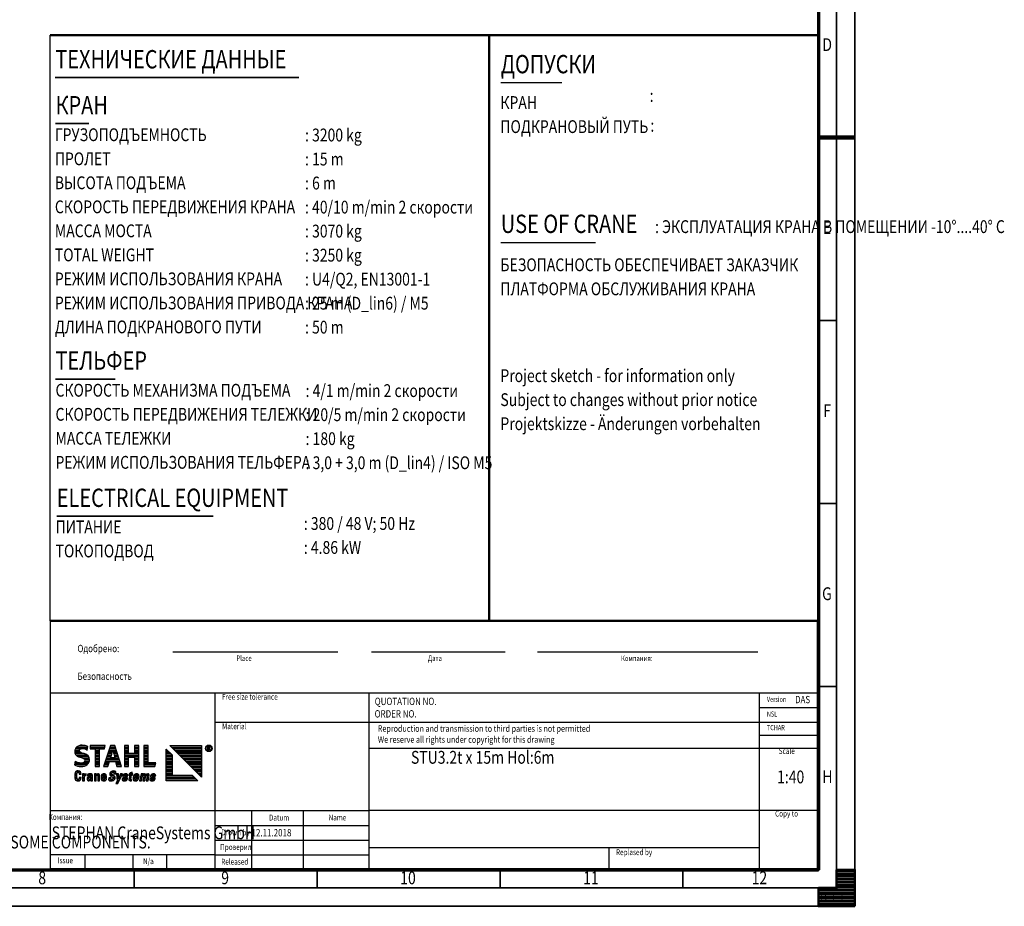
# Model space of a CAD drawing. Units: millimetres. Extents: x 0 to 25393, y 0 to 16800.
# Drawn here: x 14628 to 25393, y 0 to 9688 of the extents above; entities that cross this region are included whole.
import ezdxf
from ezdxf.enums import TextEntityAlignment as Align

# ---------------------------------------------------------------- set-up
doc = ezdxf.new("R2010")
doc.units = ezdxf.units.MM
doc.header["$MEASUREMENT"] = 0
for name, color, linetype, lineweight in [('(1) Shape lines', 7, 'Continuous', 35), ('(3) Toolkit elements', 7, 'Continuous', 35), ('(4) Texts', 7, 'Continuous', 35), ('(9) Sheet', 7, 'Continuous', 35)]:
    doc.layers.add(name, color=color, linetype=linetype, lineweight=lineweight)
doc.styles.add('Arial', font='ARIAL.TTF')

# ---------------------------------------------------------------- blocks, each defined once
blk = doc.blocks.new('HATCH_18_8cdbad27-2f31-467d-9a56-8f0819f12b98')
at = {"layer": '(9) Sheet', "color": 0, "lineweight": 9}
for p, q in [((23760, 396), (23560, 396)), ((23760, 384), (23560, 384)), ((23760, 372), (23560, 372)), ((23760, 360), (23560, 360)), ((23760, 348), (23560, 348)), ((23760, 336), (23560, 336)), ((23760, 324), (23560, 324)), ((23760, 312), (23560, 312)), ((23760, 300), (23560, 300)), ((23760, 288), (23560, 288)), ((23760, 276), (23560, 276)), ((23760, 264), (23560, 264)), ((23760, 252), (23560, 252)), ((23760, 240), (23560, 240)), ((23760, 228), (23560, 228)), ((23760, 216), (23560, 216)), ((23760, 192), (23360, 192)), ((23760, 180), (23360, 180)), ((23760, 168), (23360, 168)), ((23760, 156), (23360, 156)), ((23760, 144), (23360, 144)), ((23760, 132), (23360, 132)), ((23760, 120), (23360, 120)), ((23760, 108), (23360, 108)), ((23760, 204), (23560, 204)), ((23760, 96), (23360, 96)), ((23760, 84), (23360, 84)), ((23760, 72), (23360, 72)), ((23760, 60), (23360, 60)), ((23760, 48), (23360, 48)), ((23760, 36), (23360, 36)), ((23760, 24), (23360, 24)), ((23760, 12), (23360, 12))]:
    blk.add_line(p, q, dxfattribs=at)
blk = doc.blocks.new('HATCH_27_a2123da0-0457-4756-99e0-ef4d3aae72ff')
at = {"layer": '(9) Sheet', "color": 0, "lineweight": 9}
for p, q in [((16616, 1752), (16275, 1752)), ((16616, 1740), (16287, 1740)), ((16616, 1728), (16299, 1728)), ((16616, 1716), (16311, 1716)), ((16616, 1704), (16323, 1704)), ((16616, 1692), (16335, 1692)), ((16616, 1680), (16347, 1680)), ((16616, 1668), (16359, 1668)), ((16616, 1656), (16371, 1656)), ((16616, 1644), (16383, 1644)), ((16616, 1632), (16395, 1632)), ((16616, 1620), (16407, 1620)), ((16616, 1608), (16419, 1608)), ((16616, 1596), (16431, 1596)), ((16616, 1584), (16443, 1584)), ((16616, 1572), (16455, 1572)), ((16616, 1560), (16467, 1560)), ((16616, 1548), (16479, 1548)), ((16616, 1536), (16491, 1536)), ((16616, 1524), (16503, 1524)), ((16616, 1512), (16515, 1512)), ((16616, 1500), (16527, 1500)), ((16616, 1488), (16539, 1488)), ((16616, 1476), (16551, 1476)), ((16616, 1464), (16563, 1464)), ((16616, 1452), (16575, 1452)), ((16616, 1440), (16587, 1440)), ((16616, 1428), (16599, 1428)), ((16616, 1416), (16611, 1416))]:
    blk.add_line(p, q, dxfattribs=at)
blk = doc.blocks.new('HATCH_28_6e159dbb-b659-41a4-99cc-b07e6915d0b6')
at = {"layer": '(9) Sheet', "color": 0, "lineweight": 9}
for p, q in [((16233, 1716), (16231, 1716)), ((16245, 1704), (16231, 1704)), ((16257, 1692), (16231, 1692)), ((16269, 1680), (16231, 1680)), ((16281, 1668), (16231, 1668)), ((16293, 1656), (16231, 1656)), ((16294, 1644), (16231, 1644)), ((16294, 1632), (16231, 1632)), ((16294, 1620), (16231, 1620)), ((16294, 1608), (16231, 1608)), ((16294, 1596), (16231, 1596)), ((16294, 1584), (16231, 1584)), ((16294, 1572), (16231, 1572)), ((16294, 1560), (16231, 1560)), ((16294, 1548), (16231, 1548)), ((16294, 1536), (16231, 1536)), ((16294, 1524), (16231, 1524)), ((16294, 1512), (16231, 1512)), ((16294, 1500), (16231, 1500)), ((16294, 1488), (16231, 1488)), ((16294, 1476), (16231, 1476)), ((16294, 1464), (16231, 1464)), ((16294, 1452), (16231, 1452)), ((16294, 1440), (16231, 1440)), ((16521, 1428), (16231, 1428)), ((16533, 1416), (16231, 1416)), ((16545, 1404), (16231, 1404)), ((16557, 1392), (16231, 1392)), ((16569, 1380), (16231, 1380))]:
    blk.add_line(p, q, dxfattribs=at)
blk = doc.blocks.new('HATCH_29_75e53bc7-0be4-45af-b77d-ace34ac3c3ab')
at = {"layer": '(9) Sheet', "color": 0, "lineweight": 9}
for p, q in [((16033, 1752), (15987, 1752)), ((16033, 1740), (15987, 1740)), ((16033, 1728), (15987, 1728)), ((16033, 1716), (15987, 1716)), ((16033, 1704), (15987, 1704)), ((16033, 1692), (15987, 1692)), ((16033, 1680), (15987, 1680)), ((16033, 1668), (15987, 1668)), ((16033, 1656), (15987, 1656)), ((16033, 1644), (15987, 1644)), ((16033, 1632), (15987, 1632)), ((16033, 1620), (15987, 1620)), ((16033, 1608), (15987, 1608)), ((16033, 1596), (15987, 1596)), ((16033, 1584), (15987, 1584)), ((16033, 1572), (15987, 1572)), ((16113, 1560), (15987, 1560)), ((16111, 1548), (15987, 1548)), ((16108, 1536), (15987, 1536))]:
    blk.add_line(p, q, dxfattribs=at)
blk = doc.blocks.new('HATCH_30_9f1e66e3-cd9e-4150-8d11-12858961ea4e')
at = {"layer": '(9) Sheet', "color": 0, "lineweight": 9}
for p, q in [((15819, 1752), (15773, 1752)), ((15819, 1740), (15773, 1740)), ((15819, 1728), (15773, 1728)), ((15931, 1752), (15884, 1752)), ((15931, 1740), (15884, 1740)), ((15931, 1728), (15884, 1728)), ((15819, 1716), (15773, 1716)), ((15819, 1704), (15773, 1704)), ((15819, 1692), (15773, 1692)), ((15819, 1680), (15773, 1680)), ((15931, 1668), (15773, 1668)), ((15931, 1656), (15773, 1656)), ((15931, 1644), (15773, 1644)), ((15931, 1632), (15773, 1632)), ((15819, 1620), (15773, 1620)), ((15931, 1716), (15884, 1716)), ((15931, 1704), (15884, 1704)), ((15931, 1692), (15884, 1692)), ((15931, 1680), (15884, 1680)), ((15931, 1620), (15884, 1620)), ((15819, 1608), (15773, 1608)), ((15819, 1596), (15773, 1596)), ((15819, 1584), (15773, 1584)), ((15819, 1572), (15773, 1572)), ((15819, 1560), (15773, 1560)), ((15819, 1548), (15773, 1548)), ((15819, 1536), (15773, 1536)), ((15931, 1608), (15884, 1608)), ((15931, 1596), (15884, 1596)), ((15931, 1584), (15884, 1584)), ((15931, 1572), (15884, 1572)), ((15931, 1560), (15884, 1560)), ((15931, 1548), (15884, 1548)), ((15931, 1536), (15884, 1536))]:
    blk.add_line(p, q, dxfattribs=at)
blk = doc.blocks.new('HATCH_31_a765f4b9-9bcf-472c-b1a3-fa5afc8fe3e3')
at = {"layer": '(9) Sheet', "color": 0, "lineweight": 9}
for p, q in [((15679, 1728), (15611, 1728)), ((15675, 1740), (15615, 1740)), ((15671, 1752), (15618, 1752)), ((15713, 1620), (15575, 1620)), ((15627, 1632), (15579, 1632)), ((15630, 1644), (15583, 1644)), ((15634, 1656), (15587, 1656)), ((15637, 1668), (15591, 1668)), ((15640, 1680), (15595, 1680)), ((15643, 1692), (15599, 1692)), ((15646, 1704), (15603, 1704)), ((15683, 1716), (15607, 1716)), ((15686, 1704), (15647, 1704)), ((15690, 1692), (15650, 1692)), ((15694, 1680), (15653, 1680)), ((15698, 1668), (15655, 1668)), ((15702, 1656), (15659, 1656)), ((15705, 1644), (15662, 1644)), ((15709, 1632), (15665, 1632)), ((15595, 1536), (15548, 1536)), ((15599, 1548), (15552, 1548)), ((15603, 1560), (15556, 1560)), ((15606, 1572), (15560, 1572)), ((15724, 1584), (15564, 1584)), ((15720, 1596), (15567, 1596)), ((15717, 1608), (15571, 1608)), ((15728, 1572), (15680, 1572)), ((15732, 1560), (15683, 1560)), ((15735, 1548), (15687, 1548)), ((15739, 1536), (15690, 1536))]:
    blk.add_line(p, q, dxfattribs=at)
blk = doc.blocks.new('HATCH_32_a468d2f7-402b-4710-88fb-c3776f384836')
at = {"layer": '(9) Sheet', "color": 0, "lineweight": 9}
for p, q in [((15562, 1752), (15399, 1752)), ((15560, 1740), (15399, 1740)), ((15558, 1728), (15399, 1728)), ((15501, 1716), (15455, 1716)), ((15501, 1704), (15455, 1704)), ((15501, 1692), (15455, 1692)), ((15501, 1680), (15455, 1680)), ((15501, 1668), (15455, 1668)), ((15501, 1656), (15455, 1656)), ((15501, 1644), (15455, 1644)), ((15501, 1632), (15455, 1632)), ((15501, 1620), (15455, 1620)), ((15501, 1608), (15455, 1608)), ((15501, 1596), (15455, 1596)), ((15501, 1584), (15455, 1584)), ((15501, 1572), (15455, 1572)), ((15501, 1560), (15455, 1560)), ((15501, 1548), (15455, 1548)), ((15501, 1536), (15455, 1536))]:
    blk.add_line(p, q, dxfattribs=at)
blk = doc.blocks.new('HATCH_33_159dd212-6bf5-4817-89ba-75ff7ed1bd69')
at = {"layer": '(9) Sheet', "color": 0, "lineweight": 9}
for p, q in [((15371, 1728), (15242, 1728)), ((15373, 1740), (15252, 1740)), ((15359, 1752), (15272, 1752)), ((15284, 1692), (15231, 1692)), ((15284, 1704), (15232, 1704)), ((15297, 1680), (15233, 1680)), ((15291, 1716), (15236, 1716)), ((15335, 1668), (15236, 1668)), ((15362, 1656), (15242, 1656)), ((15377, 1644), (15254, 1644)), ((15384, 1632), (15280, 1632)), ((15389, 1620), (15320, 1620)), ((15368, 1716), (15346, 1716)), ((15367, 1548), (15227, 1548)), ((15378, 1560), (15229, 1560)), ((15262, 1572), (15231, 1572)), ((15235, 1584), (15234, 1584)), ((15345, 1536), (15249, 1536)), ((15386, 1572), (15330, 1572)), ((15391, 1608), (15336, 1608)), ((15390, 1584), (15338, 1584)), ((15392, 1596), (15340, 1596))]:
    blk.add_line(p, q, dxfattribs=at)
blk = doc.blocks.new('HATCH_34_d3f48b08-29db-41dd-818b-3157e7583497')
at = {"layer": '(9) Sheet', "color": 0, "lineweight": 9}
for p, q in [((15254, 1440), (15231, 1440)), ((15253, 1428), (15231, 1428)), ((15254, 1416), (15231, 1416)), ((15254, 1404), (15231, 1404)), ((15255, 1452), (15233, 1452)), ((15295, 1464), (15236, 1464)), ((15284, 1476), (15248, 1476)), ((15298, 1452), (15276, 1452)), ((15299, 1404), (15277, 1404)), ((15258, 1392), (15234, 1392)), ((15293, 1380), (15240, 1380)), ((15298, 1392), (15276, 1392))]:
    blk.add_line(p, q, dxfattribs=at)
blk = doc.blocks.new('HATCH_35_8e503a2f-213d-4965-8983-388406f506ff')
at = {"layer": '(9) Sheet', "color": 0, "lineweight": 9}
for p, q in [((15336, 1440), (15316, 1440)), ((15346, 1428), (15316, 1428)), ((15338, 1416), (15316, 1416)), ((15337, 1404), (15316, 1404)), ((15355, 1440), (15338, 1440)), ((15337, 1392), (15316, 1392)), ((15337, 1380), (15316, 1380))]:
    blk.add_line(p, q, dxfattribs=at)
blk = doc.blocks.new('HATCH_36_a58bb469-ab12-47f9-a1d1-f7231963df99')
at = {"layer": '(9) Sheet', "color": 0, "lineweight": 9}
for p, q in [((15389, 1404), (15367, 1404)), ((15389, 1428), (15368, 1428)), ((15420, 1440), (15373, 1440)), ((15425, 1416), (15378, 1416)), ((15424, 1428), (15404, 1428)), ((15425, 1404), (15404, 1404)), ((15387, 1392), (15366, 1392)), ((15404, 1380), (15369, 1380)), ((15425, 1392), (15404, 1392)), ((15425, 1380), (15406, 1380))]:
    blk.add_line(p, q, dxfattribs=at)
blk = doc.blocks.new('HATCH_37_e6a4a518-f62e-4c3c-91d5-898edb696d7e')
at = {"layer": '(9) Sheet', "color": 0, "lineweight": 9}
for p, q in [((15466, 1440), (15445, 1440)), ((15467, 1428), (15445, 1428)), ((15466, 1416), (15445, 1416)), ((15466, 1404), (15445, 1404)), ((15499, 1440), (15468, 1440)), ((15502, 1428), (15481, 1428)), ((15502, 1416), (15481, 1416)), ((15502, 1404), (15481, 1404)), ((15466, 1392), (15445, 1392)), ((15466, 1380), (15445, 1380)), ((15502, 1392), (15481, 1392)), ((15502, 1380), (15481, 1380))]:
    blk.add_line(p, q, dxfattribs=at)
blk = doc.blocks.new('HATCH_38_20c8bc69-09aa-484c-89a7-8bf23702e977')
at = {"layer": '(9) Sheet', "color": 0, "lineweight": 9}
for p, q in [((15579, 1416), (15519, 1416)), ((15540, 1404), (15519, 1404)), ((15541, 1428), (15521, 1428)), ((15572, 1440), (15526, 1440)), ((15577, 1428), (15558, 1428)), ((15541, 1392), (15520, 1392)), ((15573, 1380), (15525, 1380)), ((15578, 1392), (15557, 1392))]:
    blk.add_line(p, q, dxfattribs=at)
blk = doc.blocks.new('HATCH_39_51ce06d0-53a6-4d42-9ca7-80571962d66a')
at = {"layer": '(9) Sheet', "color": 0, "lineweight": 9}
for p, q in [((15625, 1404), (15603, 1404)), ((15642, 1440), (15613, 1440)), ((15637, 1452), (15614, 1452)), ((15681, 1464), (15620, 1464)), ((15660, 1428), (15620, 1428)), ((15669, 1416), (15634, 1416)), ((15672, 1476), (15635, 1476)), ((15671, 1404), (15647, 1404)), ((15680, 1452), (15658, 1452)), ((15624, 1392), (15600, 1392)), ((15659, 1380), (15603, 1380)), ((15668, 1392), (15644, 1392))]:
    blk.add_line(p, q, dxfattribs=at)
blk = doc.blocks.new('HATCH_40_8bab336e-cac4-41c0-add2-cfa8cd51537f')
at = {"layer": '(9) Sheet', "color": 0, "lineweight": 9}
for p, q in [((15709, 1440), (15689, 1440)), ((15709, 1428), (15689, 1428)), ((15709, 1416), (15690, 1416)), ((15709, 1404), (15691, 1404)), ((15731, 1404), (15713, 1404)), ((15737, 1416), (15718, 1416)), ((15742, 1428), (15724, 1428)), ((15748, 1440), (15729, 1440)), ((15701, 1344), (15679, 1344)), ((15707, 1356), (15685, 1356)), ((15725, 1392), (15691, 1392)), ((15713, 1368), (15691, 1368)), ((15719, 1380), (15692, 1380))]:
    blk.add_line(p, q, dxfattribs=at)
blk = doc.blocks.new('HATCH_41_c88dffaa-6561-48ae-8c77-d5261cfbc4a5')
at = {"layer": '(9) Sheet', "color": 0, "lineweight": 9}
for p, q in [((15776, 1428), (15756, 1428)), ((15790, 1416), (15757, 1416)), ((15808, 1440), (15765, 1440)), ((15804, 1404), (15772, 1404)), ((15811, 1428), (15790, 1428)), ((15769, 1392), (15749, 1392)), ((15798, 1380), (15749, 1380)), ((15805, 1392), (15785, 1392))]:
    blk.add_line(p, q, dxfattribs=at)
blk = doc.blocks.new('HATCH_42_5de2b346-0744-4cc4-aa3d-1b2306f9d06c')
at = {"layer": '(9) Sheet', "color": 0, "lineweight": 9}
for p, q in [((15864, 1440), (15824, 1440)), ((15846, 1404), (15825, 1404)), ((15848, 1416), (15828, 1416)), ((15851, 1428), (15830, 1428)), ((15856, 1452), (15835, 1452)), ((15859, 1464), (15851, 1464)), ((15843, 1392), (15822, 1392)), ((15851, 1380), (15822, 1380))]:
    blk.add_line(p, q, dxfattribs=at)
blk = doc.blocks.new('HATCH_43_db814573-a533-4eae-9dd8-95fc45f43d25')
at = {"layer": '(9) Sheet', "color": 0, "lineweight": 9}
for p, q in [((15890, 1404), (15869, 1404)), ((15932, 1416), (15872, 1416)), ((15896, 1428), (15876, 1428)), ((15929, 1440), (15884, 1440)), ((15933, 1428), (15913, 1428)), ((15888, 1392), (15868, 1392)), ((15918, 1380), (15870, 1380)), ((15926, 1392), (15905, 1392))]:
    blk.add_line(p, q, dxfattribs=at)
blk = doc.blocks.new('HATCH_44_b110e4b7-8427-4057-aace-b0ce921061c6')
at = {"layer": '(9) Sheet', "color": 0, "lineweight": 9}
for p, q in [((15967, 1404), (15946, 1404)), ((15969, 1416), (15948, 1416)), ((15973, 1428), (15951, 1428)), ((15974, 1440), (15953, 1440)), ((16007, 1440), (15976, 1440)), ((16003, 1404), (15982, 1404)), ((16005, 1416), (15985, 1416)), ((16009, 1428), (15987, 1428)), ((16044, 1440), (16011, 1440)), ((16039, 1404), (16018, 1404)), ((16042, 1416), (16021, 1416)), ((16044, 1428), (16023, 1428)), ((15962, 1380), (15941, 1380)), ((15964, 1392), (15943, 1392)), ((15998, 1380), (15977, 1380)), ((16000, 1392), (15980, 1392)), ((16034, 1380), (16013, 1380)), ((16037, 1392), (16016, 1392))]:
    blk.add_line(p, q, dxfattribs=at)
blk = doc.blocks.new('HATCH_45_9062d8ad-7cdf-47c0-b3be-ebe21fef4915')
at = {"layer": '(9) Sheet', "color": 0, "lineweight": 9}
for p, q in [((16080, 1428), (16060, 1428)), ((16093, 1416), (16061, 1416)), ((16112, 1440), (16069, 1440)), ((16108, 1404), (16076, 1404)), ((16115, 1428), (16094, 1428)), ((16073, 1392), (16052, 1392)), ((16102, 1380), (16053, 1380)), ((16109, 1392), (16088, 1392))]:
    blk.add_line(p, q, dxfattribs=at)
blk = doc.blocks.new('GROUP_0_7b8e89d5-646d-4fde-b056-024ea6ca1ec3')
at = {"layer": '(1) Shape lines', "color": 7, "linetype": 'Continuous', "lineweight": 50, "ltscale": 120}
for p, q in [((14960, 9520), (19760, 9520)), ((19760, 9520), (23360, 9520)), ((19760, 3120), (19760, 9520)), ((14960, 3121), (23360, 3121))]:
    blk.add_line(p, q, dxfattribs=at)
at = {"layer": '(3) Toolkit elements', "color": 7, "linetype": 'Continuous', "lineweight": 25, "ltscale": 40}
for p, q in [((18107, 2777), (16301, 2777)), ((19937, 2777), (18474, 2777)), ((22697, 2777), (20291, 2777))]:
    blk.add_line(p, q, dxfattribs=at)
at = {"layer": '(4) Texts', "color": 9, "lineweight": 35}
for p, q in [((15018, 9056), (17680, 9056)), ((15021, 8554), (15385, 8554)), ((15020, 5761), (15673, 5761)), ((15034, 4264), (16742, 4264))]:
    blk.add_line(p, q, dxfattribs=at)
at = {"layer": '(4) Texts', "color": 9, "lineweight": 25}
for p, q in [((19888, 9000), (20555, 9000)), ((19888, 7255), (20922, 7255))]:
    blk.add_line(p, q, dxfattribs=at)
at = {"layer": '(9) Sheet', "color": 7, "lineweight": 35, "ltscale": 120}
for p, q in [((23760, 0), (23760, 16800)), ((23560, 16600), (23560, 200)), ((23560, 6401), (23360, 6401)), ((23560, 4401), (23360, 4401)), ((23560, 2401), (23360, 2401)), ((15880, 203), (15880, 401)), ((17880, 203), (17880, 401)), ((19880, 203), (19880, 401)), ((21880, 203), (21880, 401)), ((600, 200), (23560, 200)), ((0, 0), (23760, 0))]:
    blk.add_line(p, q, dxfattribs=at)
at = {"layer": '(9) Sheet', "color": 7, "lineweight": 70, "ltscale": 120}
for p in [(23360, 16402), (800, 400)]:
    blk.add_line(p, (23360, 400), dxfattribs=at)
at = {"layer": '(9) Sheet', "color": 7, "linetype": 'Continuous', "lineweight": 25, "ltscale": 120}
for p, q in [((14960, 3120), (14960, 9520)), ((19760, 3120), (19760, 9520)), ((14960, 3120), (19760, 3120)), ((19760, 3120), (23360, 3120))]:
    blk.add_line(p, q, dxfattribs=at)
at = {"layer": '(9) Sheet', "color": 7, "linetype": 'Continuous', "lineweight": 50, "ltscale": 120}
for p, q in [((23360, 3120), (23360, 9520)), ((23560, 400), (23560, 200)), ((23760, 400), (23560, 400)), ((23760, 0), (23760, 400)), ((23560, 200), (23360, 200)), ((23360, 200), (23360, 0)), ((23760, 200), (23760, 0)), ((23360, 0), (23760, 0)), ((23760, 0), (23560, 0))]:
    blk.add_line(p, q, dxfattribs=at)
at = {"layer": '(9) Sheet', "color": 7, "lineweight": 100, "ltscale": 120}
blk.add_line((23360, 8400), (23760, 8400), dxfattribs=at)
at = {"layer": '(9) Sheet', "color": 7, "linetype": 'Continuous', "lineweight": 25, "ltscale": 40}
for p, q in [((14960, 3121), (14960, 401)), ((14960, 2332), (23360, 2332)), ((16761, 2332), (16761, 562)), ((18450, 401), (18450, 2332)), ((22716, 401), (22716, 2332)), ((22717, 2172), (23360, 2172)), ((16761, 2011), (18450, 2011)), ((18450, 2011), (23360, 2011)), ((22717, 1870), (23360, 1870)), ((16685, 1746), (16698, 1746)), ((16685, 1706), (16685, 1746)), ((16690, 1741), (16690, 1727)), ((16698, 1741), (16690, 1741)), ((16690, 1727), (16698, 1727)), ((16690, 1723), (16690, 1706)), ((16696, 1723), (16690, 1723)), ((16705, 1706), (16696, 1723)), ((16702, 1723), (16712, 1706)), ((18450, 1729), (23360, 1729)), ((16690, 1706), (16685, 1706)), ((16712, 1706), (16705, 1706)), ((14960, 1045), (18450, 1045)), ((17163, 1045), (17163, 401)), ((17727, 1045), (17727, 401)), ((23360, 1045), (18450, 1045)), ((16761, 884), (18450, 884)), ((16761, 723), (18450, 723)), ((16761, 562), (14960, 562)), ((15339, 562), (15339, 401)), ((15866, 562), (15866, 401)), ((16233, 562), (16233, 401)), ((16761, 562), (18450, 562)), ((16761, 562), (16761, 401)), ((18450, 643), (22716, 643)), ((21068, 643), (21068, 401))]:
    blk.add_line(p, q, dxfattribs=at)
at = {"layer": '(9) Sheet', "color": 7, "linetype": 'Continuous', "lineweight": 70, "ltscale": 120}
blk.add_lwpolyline([(14960, 401), (23360, 401), (23360, 3121)], dxfattribs=at)
at = {"layer": '(9) Sheet', "color": 7, "linetype": 'Continuous', "lineweight": 25, "ltscale": 40}
for points in [[(15374, 1746), (15345, 1757), (15313, 1760), (15295, 1759), (15279, 1755), (15266, 1749), (15254, 1741), (15244, 1731), (15237, 1720), (15232, 1706), (15231, 1692), (15233, 1674), (15240, 1658), (15248, 1649), (15257, 1641), (15270, 1635), (15285, 1630), (15311, 1623), (15324, 1619), (15333, 1612), (15339, 1605), (15340, 1595), (15338, 1582), (15330, 1572), (15318, 1567), (15300, 1565), (15284, 1566), (15269, 1569), (15238, 1582), (15234, 1585), (15226, 1545), (15243, 1538), (15261, 1532), (15280, 1529), (15298, 1528), (15319, 1529), (15337, 1533), (15353, 1539), (15367, 1548), (15378, 1559), (15386, 1572), (15391, 1586), (15392, 1602), (15389, 1625), (15378, 1644), (15360, 1658), (15335, 1668), (15307, 1675), (15288, 1684), (15282, 1698), (15284, 1708), (15291, 1716), (15301, 1721), (15314, 1723), (15339, 1719), (15366, 1707)], [(15399, 1757), (15399, 1719), (15455, 1719), (15455, 1529), (15501, 1529), (15501, 1719), (15556, 1719), (15563, 1757)], [(15620, 1757), (15546, 1529), (15593, 1529), (15609, 1583), (15676, 1583), (15692, 1529), (15741, 1529), (15670, 1757)], [(15773, 1757), (15773, 1529), (15819, 1529), (15819, 1631), (15884, 1631), (15884, 1529), (15931, 1529), (15931, 1757), (15884, 1757), (15884, 1668), (15819, 1668), (15819, 1757)], [(15987, 1757), (15987, 1529), (16107, 1529), (16115, 1567), (16033, 1567), (16033, 1757)], [(16271, 1757), (16616, 1757), (16616, 1411)], [(15624, 1621), (15630, 1642), (15636, 1663), (15646, 1707), (15656, 1667), (15664, 1636), (15668, 1621)], [(16294, 1655), (16294, 1434), (16514, 1434), (16577, 1372), (16231, 1372), (16231, 1717)], [(15268, 1370), (15281, 1372), (15291, 1378), (15298, 1389), (15300, 1407), (15278, 1407), (15276, 1393), (15273, 1388), (15268, 1386), (15260, 1388), (15256, 1395), (15254, 1407), (15253, 1425), (15254, 1442), (15256, 1455), (15260, 1462), (15268, 1464), (15275, 1460), (15277, 1444), (15299, 1444), (15297, 1460), (15292, 1471), (15282, 1478), (15268, 1480), (15255, 1479), (15246, 1475), (15240, 1470), (15235, 1463), (15231, 1445), (15231, 1425), (15231, 1404), (15235, 1387), (15240, 1380), (15246, 1374), (15255, 1371), (15268, 1370)], [(15316, 1446), (15316, 1371), (15337, 1371), (15337, 1412), (15339, 1424), (15345, 1428), (15355, 1429), (15355, 1448), (15344, 1445), (15339, 1442), (15336, 1436), (15336, 1436), (15336, 1446)], [(15425, 1423), (15424, 1432), (15420, 1440), (15411, 1446), (15395, 1448), (15384, 1446), (15375, 1443), (15370, 1436), (15368, 1424), (15388, 1424), (15389, 1432), (15396, 1436), (15403, 1433), (15404, 1425), (15404, 1419), (15390, 1419), (15378, 1416), (15369, 1408), (15367, 1402), (15366, 1394), (15367, 1385), (15370, 1377), (15376, 1372), (15386, 1370), (15397, 1373), (15405, 1381), (15405, 1381), (15406, 1371), (15426, 1371), (15425, 1385)], [(15404, 1407), (15404, 1400), (15404, 1392), (15403, 1388), (15401, 1386), (15398, 1384), (15394, 1383), (15390, 1384), (15387, 1387), (15386, 1395), (15388, 1402), (15391, 1406), (15397, 1407), (15404, 1407)], [(15466, 1446), (15445, 1446), (15445, 1371), (15466, 1371), (15466, 1423), (15467, 1431), (15474, 1435), (15480, 1431), (15481, 1423), (15481, 1371), (15502, 1371), (15502, 1431), (15501, 1438), (15497, 1443), (15491, 1446), (15484, 1448), (15473, 1445), (15466, 1439), (15466, 1439)], [(15579, 1405), (15579, 1422), (15575, 1435), (15571, 1441), (15566, 1444), (15558, 1447), (15549, 1448), (15540, 1447), (15533, 1445), (15527, 1441), (15523, 1436), (15519, 1424), (15519, 1410), (15520, 1394), (15524, 1381), (15528, 1376), (15533, 1373), (15540, 1371), (15549, 1370), (15562, 1372), (15571, 1377), (15577, 1386), (15579, 1397), (15558, 1397), (15556, 1388), (15549, 1383), (15544, 1385), (15541, 1391), (15540, 1405)], [(15540, 1417), (15540, 1423), (15541, 1428), (15543, 1433), (15546, 1434), (15549, 1435), (15552, 1434), (15555, 1433), (15558, 1429), (15559, 1423), (15559, 1417)], [(15671, 1401), (15671, 1412), (15668, 1420), (15662, 1426), (15655, 1432), (15641, 1441), (15637, 1446), (15637, 1453), (15642, 1461), (15651, 1464), (15656, 1463), (15658, 1459), (15658, 1448), (15679, 1448), (15681, 1462), (15678, 1472), (15669, 1478), (15655, 1480), (15638, 1478), (15626, 1471), (15618, 1462), (15614, 1450), (15613, 1439), (15617, 1431), (15630, 1419), (15643, 1410), (15647, 1404), (15647, 1398), (15643, 1389), (15634, 1386), (15627, 1387), (15624, 1391), (15625, 1404), (15603, 1404), (15600, 1391), (15602, 1380), (15611, 1372), (15627, 1370), (15640, 1371), (15653, 1375), (15664, 1384), (15668, 1391), (15671, 1401)], [(15679, 1343), (15701, 1343), (15751, 1446), (15731, 1446), (15709, 1394), (15709, 1394), (15709, 1446), (15688, 1446), (15693, 1371)], [(15749, 1395), (15748, 1383), (15752, 1375), (15761, 1371), (15773, 1370), (15785, 1372), (15795, 1376), (15802, 1384), (15806, 1393), (15806, 1401), (15803, 1407), (15792, 1415), (15781, 1421), (15777, 1424), (15776, 1428), (15780, 1434), (15785, 1436), (15790, 1434), (15790, 1425), (15811, 1425), (15811, 1435), (15807, 1442), (15800, 1446), (15790, 1448), (15779, 1447), (15769, 1443), (15761, 1437), (15756, 1427), (15756, 1419), (15759, 1413), (15770, 1406), (15781, 1399), (15784, 1396), (15785, 1390), (15781, 1385), (15775, 1383), (15769, 1386), (15770, 1395)], [(15823, 1433), (15831, 1433), (15821, 1387), (15823, 1377), (15828, 1373), (15838, 1371), (15849, 1371), (15852, 1384), (15848, 1384), (15843, 1387), (15844, 1393), (15852, 1433), (15863, 1433), (15866, 1446), (15855, 1446), (15859, 1467), (15836, 1458), (15834, 1446), (15826, 1446)], [(15930, 1405), (15933, 1422), (15932, 1435), (15929, 1441), (15925, 1444), (15918, 1447), (15908, 1448), (15899, 1447), (15891, 1445), (15885, 1441), (15881, 1436), (15874, 1424), (15870, 1410), (15868, 1394), (15869, 1381), (15872, 1376), (15876, 1373), (15883, 1371), (15892, 1370), (15905, 1372), (15916, 1377), (15923, 1386), (15928, 1397), (15907, 1397), (15903, 1388), (15895, 1383), (15890, 1385), (15888, 1391), (15890, 1405)], [(15893, 1417), (15894, 1423), (15896, 1428), (15900, 1433), (15906, 1435), (15911, 1433), (15913, 1429), (15913, 1423), (15912, 1417)], [(15976, 1446), (15955, 1446), (15939, 1371), (15960, 1371), (15971, 1423), (15974, 1431), (15981, 1435), (15987, 1431), (15986, 1423), (15975, 1371), (15996, 1371), (16007, 1423), (16010, 1431), (16017, 1435), (16023, 1431), (16022, 1423), (16011, 1371), (16032, 1371), (16045, 1431), (16045, 1438), (16042, 1443), (16037, 1446), (16030, 1448), (16018, 1445), (16008, 1438), (16003, 1445), (15994, 1448), (15983, 1446), (15974, 1439), (15974, 1439)], [(16053, 1395), (16052, 1383), (16056, 1375), (16064, 1371), (16077, 1370), (16089, 1372), (16098, 1376), (16105, 1384), (16109, 1393), (16109, 1401), (16107, 1407), (16096, 1415), (16084, 1421), (16081, 1424), (16080, 1428), (16083, 1434), (16089, 1436), (16094, 1434), (16094, 1425), (16114, 1425), (16115, 1435), (16111, 1442), (16103, 1446), (16093, 1448), (16083, 1447), (16073, 1443), (16064, 1437), (16059, 1427), (16059, 1419), (16062, 1413), (16073, 1406), (16085, 1399), (16088, 1396), (16088, 1390), (16085, 1385), (16079, 1383), (16072, 1386), (16073, 1395)]]:
    blk.add_lwpolyline(points, close=True, dxfattribs=at)
at = {"layer": '(9) Sheet', "color": 7, "linetype": 'Continuous', "lineweight": 50, "ltscale": 120}
blk.add_lwpolyline([(23760, 0), (23360, 0), (23360, 200), (23560, 200), (23560, 400), (23760, 400)], close=True, dxfattribs=at)
at = {"layer": '(9) Sheet', "color": 7, "linetype": 'Continuous', "lineweight": 25, "ltscale": 40}
for radius in [35.9, 30.1]:
    blk.add_circle((16696, 1726), radius, dxfattribs=at)
for centre, radius, start, end in [((16698, 1733), 13, 29.7481, 89.4297), ((16698, 1732), 8.97, 78.2754, 90.3034), ((16698, 1736), 8.64, 269.6461, 300.5519), ((16698, 1734), 7.04, 1.2118, 78.3073), ((16698, 1734), 6.64, 302.8744, 0.3771), ((16698, 1738), 15, 287.3417, 298.8914), ((16700, 1734), 11, 298.9093, 359.7642), ((16699, 1734), 11.5, 359.8499, 27.4446)]:
    blk.add_arc(centre, radius, start, end, dxfattribs=at)
at = {"layer": '(9) Sheet', "color": 7, "linetype": 'ByBlock'}
for name in ['HATCH_33_159dd212-6bf5-4817-89ba-75ff7ed1bd69', 'HATCH_32_a468d2f7-402b-4710-88fb-c3776f384836', 'HATCH_31_a765f4b9-9bcf-472c-b1a3-fa5afc8fe3e3', 'HATCH_30_9f1e66e3-cd9e-4150-8d11-12858961ea4e', 'HATCH_29_75e53bc7-0be4-45af-b77d-ace34ac3c3ab', 'HATCH_27_a2123da0-0457-4756-99e0-ef4d3aae72ff', 'HATCH_28_6e159dbb-b659-41a4-99cc-b07e6915d0b6', 'HATCH_34_d3f48b08-29db-41dd-818b-3157e7583497', 'HATCH_35_8e503a2f-213d-4965-8983-388406f506ff', 'HATCH_36_a58bb469-ab12-47f9-a1d1-f7231963df99', 'HATCH_37_e6a4a518-f62e-4c3c-91d5-898edb696d7e', 'HATCH_38_20c8bc69-09aa-484c-89a7-8bf23702e977', 'HATCH_39_51ce06d0-53a6-4d42-9ca7-80571962d66a', 'HATCH_40_8bab336e-cac4-41c0-add2-cfa8cd51537f', 'HATCH_41_c88dffaa-6561-48ae-8c77-d5261cfbc4a5', 'HATCH_42_5de2b346-0744-4cc4-aa3d-1b2306f9d06c', 'HATCH_43_db814573-a533-4eae-9dd8-95fc45f43d25', 'HATCH_44_b110e4b7-8427-4057-aace-b0ce921061c6', 'HATCH_45_9062d8ad-7cdf-47c0-b3be-ebe21fef4915', 'HATCH_18_8cdbad27-2f31-467d-9a56-8f0819f12b98']:
    blk.add_blockref(name, (0, 0), dxfattribs=at)
at = {"layer": '(4) Texts', "color": 9, "lineweight": 35, "style": 'Arial', "width": 0.8}
for s, height, p in [('ТЕХНИЧЕСКИЕ ДАННЫЕ', 200, (15018, 9356)), ('КРАН', 200, (15021, 8854)), (': 3200 kg                  ', 140, (17748, 8498)), ('ГРУЗОПОДЪЕМНОСТЬ', 140, (15013, 8501)), ('ПРОЛЕТ', 140, (15013, 8238)), (': 15 m                        ', 140, (17748, 8235)), ('ВЫСОТА ПОДЪЕМА', 140, (15013, 7976)), (': 6 m                  ', 140, (17748, 7973)), ('СКОРОСТЬ ПЕРЕДВИЖЕНИЯ КРАНА', 140, (15013, 7713)), (': 40/10 m/min 2 скорости         ', 140, (17748, 7710)), ('МАССА МОСТА', 140, (15013, 7451)), (': 3070 kg', 140, (17748, 7448)), ('TOTAL WEIGHT', 140, (15013, 7188)), (': 3250 kg                  ', 140, (17748, 7185)), ('РЕЖИМ ИСПОЛЬЗОВАНИЯ КРАНА', 140, (15013, 6926)), (': U4/Q2, EN13001-1                  ', 140, (17748, 6923)), (': 25 m (D_lin6) / M5            ', 140, (17748, 6660)), ('РЕЖИМ ИСПОЛЬЗОВАНИЯ ПРИВОДА КРАНА', 140, (15013, 6663)), ('ДЛИНА ПОДКРАНОВОГО ПУТИ', 140, (15013, 6401)), (': 50 m            ', 140, (17748, 6398)), ('СКОРОСТЬ МЕХАНИЗМА ПОДЪЕМА', 140, (15020, 5709)), ('СКОРОСТЬ ПЕРЕДВИЖЕНИЯ ТЕЛЕЖКИ', 140, (15020, 5446)), ('МАССА ТЕЛЕЖКИ', 140, (15020, 5184)), ('РЕЖИМ ИСПОЛЬЗОВАНИЯ ТЕЛЬФЕРА', 140, (15020, 4921)), ('ELECTRICAL EQUIPMENT', 200, (15034, 4564)), ('ПИТАНИЕ', 140, (15021, 4216)), (': 380 / 48 V; 50 Hz', 140, (17735, 4253)), (': 4.86 kW   ', 140, (17735, 3991)), ('ТОКОПОДВОД', 140, (15021, 3953)), ('NOTE! ADDITIONAL OPTIONS CAN AFFECT WEIGHTS AND DIMENSIONS OF SOME COMPONENTS.', 140, (9278, 772))]:
    blk.add_text(s, height=height, dxfattribs=at).set_placement(p, align=Align.TOP_LEFT)
at = {"layer": '(4) Texts', "color": 9, "lineweight": 25, "style": 'Arial', "width": 0.8}
for s, height, p in [('ДОПУСКИ', 200, (19888, 9040)), ('КРАН', 140, (19884, 8669)), (':  ', 140, (21516, 8746)), ('ПОДКРАНОВЫЙ ПУТЬ', 140, (19884, 8406)), (':  ', 140, (21524, 8420)), ('USE OF CRANE', 200, (19888, 7295)), (': ЭКСПЛУАТАЦИЯ КРАНА В ПОМЕЩЕНИИ -10°....40° C', 140, (21575, 7313)), ('Одобрено:', 80, (15260, 2752)), ('Place', 60, (16998, 2662)), ('Дата', 60, (19091, 2662)), ('Компания:', 60, (21202, 2661)), ('Безопасность', 80, (15260, 2449)), ('Free size tolerance', 64, (16841, 2237)), ('QUOTATION NO.', 80, (18510, 2174)), ('Version', 56, (22797, 2216)), ('ORDER NO.', 80, (18509, 2038)), ('NSL', 56, (22797, 2055)), ('Material', 64, (16841, 1915)), ('Reproduction and transmission to third parties is not permitted', 72, (18544, 1884)), ('TCHAR', 56, (22797, 1907)), ('We reserve all rights under copyright for this drawing', 72, (18544, 1764)), ('1:40', 140, (22909, 1300)), ('Компания:', 64, (14945, 924)), ('Datum', 64, (17354, 917)), ('Name', 64, (18006, 918)), ('Drown by', 64, (16832, 756)), ('Проверил', 64, (16820, 595)), ('Replased by', 64, (21148, 539)), ('Issue', 64, (15044, 450)), ('N/a', 64, (15977, 441)), ('Released', 64, (16832, 435))]:
    blk.add_text(s, height=height, dxfattribs=at).set_placement(p, align=Align.BOTTOM_LEFT)
for s, height, p in [('БЕЗОПАСНОСТЬ ОБЕСПЕЧИВАЕТ ЗАКАЗЧИК', 140, (19884, 7080)), ('ПЛАТФОРМА ОБСЛУЖИВАНИЯ КРАНА', 140, (19884, 6817)), ('Project sketch - for information only', 140, (19884, 5868)), ('Subject to changes without prior notice', 140, (19884, 5606)), ('Projektskizze - Änderungen vorbehalten', 140, (19884, 5343)), ('Scale', 64, (22927, 1729)), ('Copy to', 64, (22887, 1045))]:
    blk.add_text(s, height=height, dxfattribs=at).set_placement(p, align=Align.TOP_LEFT)
at = {"layer": '(4) Texts', "color": 9, "lineweight": 35, "style": 'Arial', "width": 0.8}
for s, height, p in [('ТЕЛЬФЕР', 200, (15020, 5801)), (': 4/1 m/min 2 скорости      ', 140, (17754, 5521)), (': 20/5 m/min 2 скорости    ', 140, (17754, 5258)), (': 180 kg                  ', 140, (17754, 4996)), (': 3,0 + 3,0 m (D_lin4) / ISO M5    ', 140, (17754, 4733)), ('STEPHAN CraneSystems GmbH', 140, (14978, 689))]:
    blk.add_text(s, height=height, dxfattribs=at).set_placement(p, align=Align.BOTTOM_LEFT)
at = {"layer": '(4) Texts', "color": 9, "lineweight": 50, "style": 'Arial', "width": 0.8}
for s, height, p in [('STU3.2t x 15m Hol:6m                         ', 140, (18906, 1514)), ('12.11.2018', 80, (17163, 739))]:
    blk.add_text(s, height=height, dxfattribs=at).set_placement(p, align=Align.BOTTOM_LEFT)
at = {"layer": '(9) Sheet', "color": 7, "lineweight": 35, "style": 'Arial', "width": 0.8}
for s, height, p in [('D', 140, (23404, 9302)), ('E', 140, (23409, 7302)), ('F', 140, (23413, 5302)), ('G', 140, (23401, 3302)), ('H', 140, (23404, 1302)), ('8', 140, (14832, 197)), ('9', 140, (16832, 197)), ('10', 140, (18789, 197)), ('11', 140, (20789, 197)), ('12', 140, (22631, 198)), ('TC1.1', 100, (23360, 20)), ('$Sheet = TEAMCENTER, rev2', 20, (23380, 4))]:
    blk.add_text(s, height=height, dxfattribs=at).set_placement(p, align=Align.BOTTOM_LEFT)
at = {"layer": '(9) Sheet', "color": 7, "lineweight": 50, "style": 'Arial', "width": 0.8}
blk.add_text('DAS', height=80, dxfattribs=at).set_placement((23105, 2194), align=Align.BOTTOM_LEFT)

msp = doc.modelspace()

# ---------------------------------------------------------------- block references
at = {"color": 7, "linetype": 'ByBlock'}
msp.add_blockref('GROUP_0_7b8e89d5-646d-4fde-b056-024ea6ca1ec3', (0, 0), dxfattribs=at)

doc.saveas('drawing.dxf')
